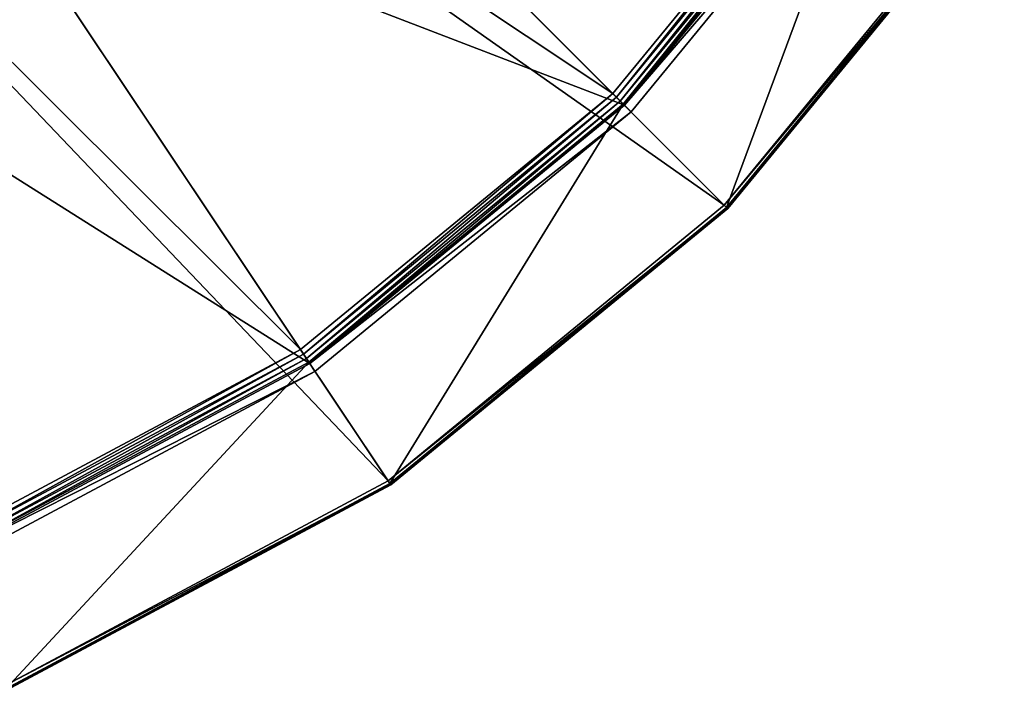
# Model space of a CAD drawing. Extents: x -0.0474 to 0.0474, y -0.0474 to 0.0474.
# Drawn here: x 0.0184 to 0.0394, y -0.0438 to -0.0295 of the extents above; entities that cross this region are included whole.
import ezdxf

# ---------------------------------------------------------------- set-up
doc = ezdxf.new("R2010")
doc.units = 0
doc.header["$MEASUREMENT"] = 0
doc.layers.get('0').update_dxf_attribs({"linetype": 'CONTINUOUS'})

msp = doc.modelspace()

# ---------------------------------------------------------------- linework, layer by layer
for points in [[(0.033452, -0.033452, -0.00009), (0.0125, -0.018708, -0.00009), (0.01591, -0.01591, -0.00009)], [(0.031072, -0.031072, 0.00391), (0.01591, -0.01591, 0.00391), (0.0125, -0.018708, 0.00391)], [(0.039336, -0.026283, -0.00009), (0.033452, -0.033452, -0.00009), (0.01591, -0.01591, -0.00009)], [(0.036536, -0.024413, 0.00391), (0.01591, -0.01591, 0.00391), (0.031072, -0.031072, 0.00391)], [(0.024413, -0.036536, 0.00391), (0.0125, -0.018708, 0.00391), (0.00861, -0.020787, 0.00391)], [(0.026283, -0.039336, -0.00009), (0.00861, -0.020787, -0.00009), (0.0125, -0.018708, -0.00009)], [(0.033452, -0.033452, -0.00009), (0.026283, -0.039336, -0.00009), (0.0125, -0.018708, -0.00009)], [(0.031072, -0.031072, 0.00391), (0.0125, -0.018708, 0.00391), (0.024413, -0.036536, 0.00391)], [(0.024413, -0.036536, 0.00391), (0.00861, -0.020787, 0.00391), (0.016816, -0.040597, 0.00391)], [(0.026283, -0.039336, -0.00009), (0.018104, -0.043708, -0.00009), (0.00861, -0.020787, -0.00009)], [(0.017335, -0.025944, -0.011601), (0.022064, -0.022064, -0.011601), (0.031324, -0.031324, -0.011601)], [(0.022064, -0.022064, -0.011601), (0.036833, -0.024611, -0.011601), (0.031324, -0.031324, -0.011601)], [(0.036536, -0.024413, 0.00391), (0.031072, -0.031072, 0.00391), (0.031152, -0.031152, 0.00389)], [(0.036536, -0.024413, 0.00391), (0.031152, -0.031152, 0.00389), (0.036631, -0.024476, 0.00389)], [(0.036631, -0.024476, 0.00389), (0.031152, -0.031152, 0.00389), (0.031235, -0.031235, 0.003836)], [(0.036631, -0.024476, 0.00389), (0.031235, -0.031235, 0.003836), (0.036728, -0.024541, 0.003836)], [(0.036728, -0.024541, 0.003836), (0.031235, -0.031235, 0.003836), (0.031298, -0.031298, 0.003761)], [(0.036728, -0.024541, 0.003836), (0.031298, -0.031298, 0.003761), (0.036802, -0.02459, 0.003761)], [(0.036802, -0.02459, 0.003761), (0.031298, -0.031298, 0.003761), (0.033502, -0.033502, 0.000059)], [(0.037, -0.024723, -0.011401), (0.031324, -0.031324, -0.011601), (0.036833, -0.024611, -0.011601)], [(0.037, -0.024723, -0.011401), (0.031466, -0.031466, -0.011401), (0.031324, -0.031324, -0.011601)], [(0.037, -0.024723, -0.011401), (0.037, -0.024723, -0.000059), (0.031466, -0.031466, -0.000059)], [(0.037, -0.024723, -0.011401), (0.031466, -0.031466, -0.000059), (0.031466, -0.031466, -0.011401)], [(0.036802, -0.02459, 0.003761), (0.033502, -0.033502, 0.000059), (0.039394, -0.026322, 0.000059)], [(0.011941, -0.028828, -0.011601), (0.017335, -0.025944, -0.011601), (0.024611, -0.036833, -0.011601)], [(0.017335, -0.025944, -0.011601), (0.031324, -0.031324, -0.011601), (0.024611, -0.036833, -0.011601)], [(0.039402, -0.026328, -0.00007), (0.033452, -0.033452, -0.00009), (0.039336, -0.026283, -0.00009)], [(0.039402, -0.026328, -0.00007), (0.033509, -0.033509, -0.00007), (0.033452, -0.033452, -0.00009)], [(0.039394, -0.026322, 0.000059), (0.033502, -0.033502, 0.000059), (0.033527, -0.033527, -0.000016)], [(0.039424, -0.026342, -0.000016), (0.033509, -0.033509, -0.00007), (0.039402, -0.026328, -0.00007)], [(0.039424, -0.026342, -0.000016), (0.033527, -0.033527, -0.000016), (0.033509, -0.033509, -0.00007)], [(0.039394, -0.026322, 0.000059), (0.033527, -0.033527, -0.000016), (0.039424, -0.026342, -0.000016)], [(0.011941, -0.028828, -0.011601), (0.024611, -0.036833, -0.011601), (0.016953, -0.040927, -0.011601)], [(0.024476, -0.036631, 0.00389), (0.031072, -0.031072, 0.00391), (0.024413, -0.036536, 0.00391)], [(0.024476, -0.036631, 0.00389), (0.031152, -0.031152, 0.00389), (0.031072, -0.031072, 0.00391)], [(0.024541, -0.036728, 0.003836), (0.031152, -0.031152, 0.00389), (0.024476, -0.036631, 0.00389)], [(0.024541, -0.036728, 0.003836), (0.031235, -0.031235, 0.003836), (0.031152, -0.031152, 0.00389)], [(0.02459, -0.036802, 0.003761), (0.031235, -0.031235, 0.003836), (0.024541, -0.036728, 0.003836)], [(0.02459, -0.036802, 0.003761), (0.031298, -0.031298, 0.003761), (0.031235, -0.031235, 0.003836)], [(0.031298, -0.031298, 0.003761), (0.02459, -0.036802, 0.003761), (0.026322, -0.039394, 0.000059)], [(0.031466, -0.031466, -0.011401), (0.024611, -0.036833, -0.011601), (0.031324, -0.031324, -0.011601)], [(0.031466, -0.031466, -0.011401), (0.024723, -0.037, -0.011401), (0.024611, -0.036833, -0.011601)], [(0.031466, -0.031466, -0.011401), (0.031466, -0.031466, -0.000059), (0.024723, -0.037, -0.000059)], [(0.031466, -0.031466, -0.011401), (0.024723, -0.037, -0.000059), (0.024723, -0.037, -0.011401)], [(0.031298, -0.031298, 0.003761), (0.026322, -0.039394, 0.000059), (0.033502, -0.033502, 0.000059)], [(0.026283, -0.039336, -0.00009), (0.033452, -0.033452, -0.00009), (0.033509, -0.033509, -0.00007)], [(0.026283, -0.039336, -0.00009), (0.033509, -0.033509, -0.00007), (0.026328, -0.039402, -0.00007)], [(0.026342, -0.039424, -0.000016), (0.033502, -0.033502, 0.000059), (0.026322, -0.039394, 0.000059)], [(0.026328, -0.039402, -0.00007), (0.033509, -0.033509, -0.00007), (0.033527, -0.033527, -0.000016)], [(0.026328, -0.039402, -0.00007), (0.033527, -0.033527, -0.000016), (0.026342, -0.039424, -0.000016)], [(0.026342, -0.039424, -0.000016), (0.033527, -0.033527, -0.000016), (0.033502, -0.033502, 0.000059)], [(0.024413, -0.036536, 0.00391), (0.016816, -0.040597, 0.00391), (0.016859, -0.040702, 0.00389)], [(0.024413, -0.036536, 0.00391), (0.016859, -0.040702, 0.00389), (0.024476, -0.036631, 0.00389)], [(0.024476, -0.036631, 0.00389), (0.016859, -0.040702, 0.00389), (0.016904, -0.04081, 0.003836)], [(0.024476, -0.036631, 0.00389), (0.016904, -0.04081, 0.003836), (0.024541, -0.036728, 0.003836)], [(0.024541, -0.036728, 0.003836), (0.016904, -0.04081, 0.003836), (0.016938, -0.040892, 0.003761)], [(0.024541, -0.036728, 0.003836), (0.016938, -0.040892, 0.003761), (0.02459, -0.036802, 0.003761)], [(0.02459, -0.036802, 0.003761), (0.016938, -0.040892, 0.003761), (0.018131, -0.043772, 0.000059)], [(0.024723, -0.037, -0.011401), (0.016953, -0.040927, -0.011601), (0.024611, -0.036833, -0.011601)], [(0.02459, -0.036802, 0.003761), (0.018131, -0.043772, 0.000059), (0.026322, -0.039394, 0.000059)], [(0.024723, -0.037, -0.011401), (0.017029, -0.041113, -0.011401), (0.016953, -0.040927, -0.011601)], [(0.024723, -0.037, -0.011401), (0.024723, -0.037, -0.000059), (0.017029, -0.041113, -0.000059)], [(0.024723, -0.037, -0.011401), (0.017029, -0.041113, -0.000059), (0.017029, -0.041113, -0.011401)], [(0.026328, -0.039402, -0.00007), (0.018104, -0.043708, -0.00009), (0.026283, -0.039336, -0.00009)], [(0.026328, -0.039402, -0.00007), (0.018135, -0.043781, -0.00007), (0.018104, -0.043708, -0.00009)], [(0.026322, -0.039394, 0.000059), (0.018131, -0.043772, 0.000059), (0.018145, -0.043805, -0.000016)], [(0.026342, -0.039424, -0.000016), (0.018135, -0.043781, -0.00007), (0.026328, -0.039402, -0.00007)], [(0.026342, -0.039424, -0.000016), (0.018145, -0.043805, -0.000016), (0.018135, -0.043781, -0.00007)], [(0.026322, -0.039394, 0.000059), (0.018145, -0.043805, -0.000016), (0.026342, -0.039424, -0.000016)]]:
    msp.add_3dface(points)

doc.saveas('drawing.dxf')
